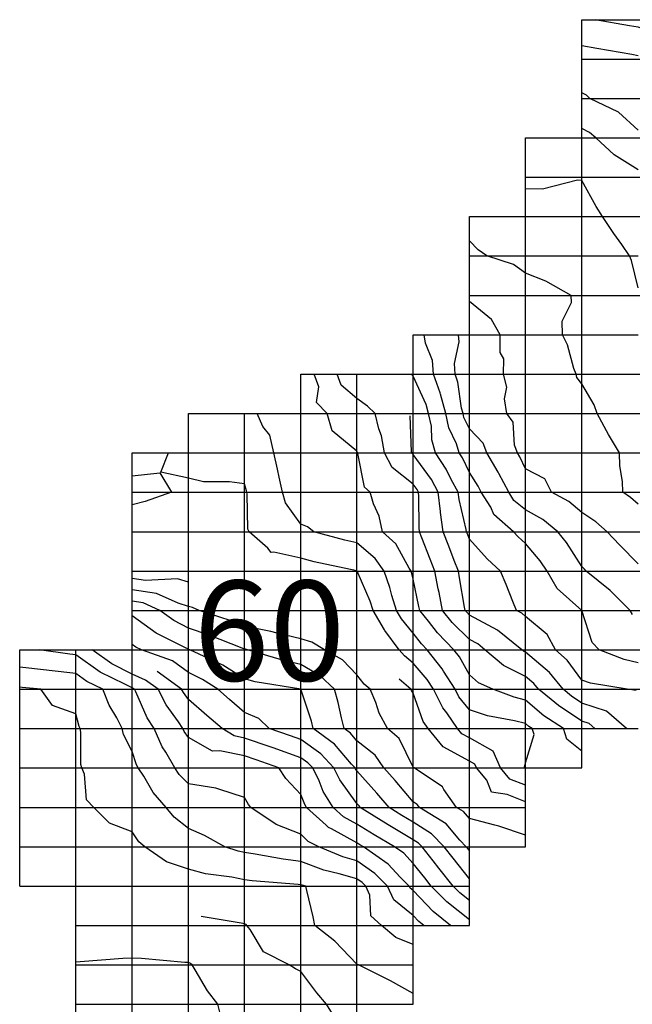
# Model space of a CAD drawing. Extents: x 147.8031 to 147.8199, y -37.7054 to -37.6965.
# Drawn here: x 147.8031 to 147.8042, y -37.703 to -37.7012 of the extents above; entities that cross this region are included whole.
import ezdxf

# ---------------------------------------------------------------- set-up
doc = ezdxf.new("R2010")
doc.units = 0
doc.header["$MEASUREMENT"] = 0
for name, color, linetype in [('CONTOUR49', 7, 'Continuous'), ('CONTOUR50', 7, 'Continuous'), ('CONTOUR51', 7, 'Continuous'), ('CONTOUR52', 7, 'Continuous'), ('CONTOUR53', 7, 'Continuous'), ('CONTOUR54', 7, 'Continuous'), ('CONTOUR55', 7, 'Continuous'), ('CONTOUR56', 7, 'Continuous'), ('CONTOUR57', 7, 'Continuous'), ('CONTOUR58', 7, 'Continuous'), ('CONTOUR59', 7, 'Continuous'), ('CONTOUR60', 7, 'Continuous'), ('CONTOUR61', 7, 'Continuous'), ('CONTOUR62', 7, 'Continuous'), ('CONTOUR63', 7, 'Continuous'), ('CONTOUR64', 7, 'Continuous'), ('CONTOUR65', 7, 'Continuous'), ('CONTOUR66', 7, 'Continuous'), ('CONTOUR67', 7, 'Continuous'), ('CONTOUR68', 7, 'Continuous'), ('CONTOUR69', 7, 'Continuous'), ('CONTOUR70', 7, 'Continuous'), ('CONTOUR71', 7, 'Continuous'), ('CONTOUR72', 7, 'Continuous'), ('CONTOUR73', 7, 'Continuous'), ('CONTOUR74', 7, 'Continuous'), ('CONTOUR75', 7, 'Continuous'), ('GRID', 7, 'Continuous')]:
    doc.layers.add(name, color=color, linetype=linetype)

msp = doc.modelspace()

# ---------------------------------------------------------------- linework, layer by layer
at = {"layer": 'CONTOUR49'}
msp.add_polyline3d([(147.8035963, -37.7031358, 49), (147.8035773, -37.7031343, 49), (147.8035359, -37.703121, 49), (147.8035173, -37.7031063, 49), (147.8034963, -37.7030785, 49), (147.8034859, -37.7030583, 49), (147.8034791, -37.703051, 49), (147.803472, -37.703034, 49), (147.803456, -37.7030092, 49), (147.8034486, -37.702981, 49), (147.8034306, -37.702957, 49), (147.8034086, -37.7029196, 49), (147.803403, -37.702911, 49), (147.8034002, -37.7029083, 49), (147.8033963, -37.7029067, 49), (147.8033898, -37.7029065, 49), (147.8033128, -37.7028994, 49), (147.8032963, -37.7028989, 49), (147.8032796, -37.7028993, 49), (147.8032039, -37.7029057, 49), (147.8031963, -37.7029059, 49)], dxfattribs=at)
at = {"layer": 'CONTOUR50'}
msp.add_polyline3d([(147.8036963, -37.7030359, 50), (147.8036584, -37.7030075, 50), (147.803642, -37.702981, 50), (147.8036249, -37.7029609, 50), (147.8035963, -37.7029226, 50), (147.8035867, -37.7029177, 50), (147.8035755, -37.702911, 50), (147.8035298, -37.7028875, 50), (147.8035065, -37.7028482, 50), (147.8035006, -37.702841, 50), (147.8034991, -37.702839, 50), (147.8034963, -37.7028378, 50), (147.8034901, -37.7028367, 50), (147.803419, -37.7028251, 50)], dxfattribs=at)
at = {"layer": 'CONTOUR51'}
msp.add_polyline3d([(147.8037963, -37.7029617, 51), (147.8037559, -37.7029393, 51), (147.8036991, -37.702911, 51), (147.8036971, -37.7029104, 51), (147.8036963, -37.7029097, 51), (147.8036568, -37.7028687, 51), (147.8036212, -37.702841, 51), (147.8036185, -37.7028254, 51), (147.803607, -37.7027785, 51), (147.8036056, -37.702771, 51), (147.8035986, -37.7027694, 51), (147.8035963, -37.7027685, 51), (147.8035919, -37.7027679, 51), (147.8035098, -37.7027615, 51), (147.8034963, -37.7027596, 51), (147.8034735, -37.7027551, 51), (147.8034271, -37.7027494, 51), (147.8033963, -37.7027409, 51), (147.8033576, -37.702728, 51), (147.8033187, -37.702701, 51), (147.8033084, -37.7026925, 51), (147.8032963, -37.7026746, 51), (147.8032558, -37.7026593, 51), (147.8032282, -37.702631, 51), (147.8032152, -37.7026177, 51), (147.8032118, -37.7025719, 51), (147.803207, -37.702561, 51), (147.8032051, -37.7025548, 51), (147.8032051, -37.7024972, 51), (147.8032038, -37.702491, 51), (147.8032018, -37.7024871, 51), (147.8031963, -37.7024645, 51), (147.8031548, -37.70245, 51), (147.8031341, -37.702421, 51), (147.8031006, -37.702418, 51), (147.8030963, -37.7024174, 51)], dxfattribs=at)
at = {"layer": 'CONTOUR52'}
msp.add_polyline3d([(147.8037963, -37.7028747, 52), (147.8037657, -37.7028624, 52), (147.8037397, -37.702841, 52), (147.8037208, -37.7028238, 52), (147.8037192, -37.7027871, 52), (147.8037119, -37.702771, 52), (147.8037055, -37.7027646, 52), (147.8036963, -37.7027581, 52), (147.8036647, -37.7027489, 52), (147.8036371, -37.7027424, 52), (147.8035963, -37.702727, 52), (147.8035647, -37.7027231, 52), (147.8035149, -37.702714, 52), (147.8034963, -37.7027114, 52), (147.8034847, -37.7027091, 52), (147.8034611, -37.702701, 52), (147.803425, -37.7026809, 52), (147.8033963, -37.7026686, 52), (147.8033711, -37.7026486, 52), (147.803357, -37.702631, 52), (147.8033338, -37.7026047, 52), (147.803317, -37.7025755, 52), (147.8033072, -37.702561, 52), (147.8033041, -37.7025555, 52), (147.8032963, -37.7025319, 52), (147.8032809, -37.7025017, 52), (147.8032786, -37.702491, 52), (147.8032692, -37.7024721, 52), (147.8032554, -37.7024496, 52), (147.8032444, -37.702421, 52), (147.803216, -37.7024072, 52), (147.8031963, -37.702393, 52), (147.8031489, -37.7023878, 52), (147.8031442, -37.7023874, 52), (147.8030963, -37.7023818, 52)], dxfattribs=at)
at = {"layer": 'CONTOUR53'}
msp.add_polyline3d([(147.8038153, -37.702841, 53), (147.8038065, -37.7028338, 53), (147.8037963, -37.7028232, 53), (147.8037616, -37.7027952, 53), (147.8037507, -37.702771, 53), (147.8037283, -37.7027486, 53), (147.8036963, -37.7027262, 53), (147.8036709, -37.7027188, 53), (147.8036285, -37.702701, 53), (147.8036097, -37.7026916, 53), (147.8035963, -37.7026784, 53), (147.8035528, -37.7026614, 53), (147.8035077, -37.702631, 53), (147.8035034, -37.702626, 53), (147.8034963, -37.7026137, 53), (147.8034504, -37.7025989, 53), (147.8034454, -37.7025966, 53), (147.8033963, -37.7025894, 53), (147.80338, -37.7025724, 53), (147.8033723, -37.702561, 53), (147.8033565, -37.7025331, 53), (147.8033499, -37.7025234, 53), (147.8033354, -37.702491, 53), (147.8033233, -37.7024721, 53), (147.8033029, -37.7024257, 53), (147.8033005, -37.702421, 53), (147.8032984, -37.7024195, 53), (147.8032963, -37.7024186, 53), (147.8032832, -37.7024118, 53), (147.8032396, -37.7023907, 53), (147.8031963, -37.7023596, 53), (147.8031857, -37.7023584, 53), (147.8031308, -37.702351, 53)], dxfattribs=at)
at = {"layer": 'CONTOUR54'}
msp.add_polyline3d([(147.8038626, -37.702841, 54), (147.8038321, -37.7028159, 54), (147.8037963, -37.7027788, 54), (147.8037911, -37.7027746, 54), (147.8037894, -37.702771, 54), (147.8037734, -37.702755, 54), (147.803752, -37.702732, 54), (147.8037079, -37.702701, 54), (147.8037016, -37.7026973, 54), (147.8036963, -37.7026939, 54), (147.8036509, -37.7026692, 54), (147.8036455, -37.7026665, 54), (147.8036417, -37.7026628, 54), (147.8036064, -37.702631, 54), (147.8036033, -37.7026261, 54), (147.8035963, -37.7026081, 54), (147.8035699, -37.7025795, 54), (147.8035575, -37.702561, 54), (147.8035171, -37.7025464, 54), (147.8034963, -37.7025393, 54), (147.8034526, -37.7025304, 54), (147.8034394, -37.7025308, 54), (147.8033963, -37.702507, 54), (147.803389, -37.7024961, 54), (147.8033867, -37.702491, 54), (147.8033788, -37.7024788, 54), (147.803357, -37.7024485, 54), (147.8033425, -37.702421, 54), (147.8033198, -37.7024046, 54), (147.8032963, -37.7023945, 54), (147.8032605, -37.7023761, 54), (147.8032254, -37.702351, 54)], dxfattribs=at)
at = {"layer": 'CONTOUR55'}
for points in [[(147.8038963, -37.702831, 55), (147.8038564, -37.7027989, 55), (147.8038284, -37.702771, 55), (147.803817, -37.7027565, 55), (147.8037963, -37.7027306, 55), (147.8037797, -37.7027126, 55), (147.8037631, -37.702701, 55), (147.8037267, -37.7026797, 55), (147.8036963, -37.7026606, 55), (147.8036725, -37.7026476, 55), (147.8036541, -37.702631, 55), (147.8036364, -37.7026029, 55), (147.8036289, -37.7025839, 55), (147.8036175, -37.702561, 55), (147.8036091, -37.702552, 55), (147.8035963, -37.7025428, 55), (147.8035472, -37.7025254, 55), (147.8035436, -37.7025241, 55), (147.8034963, -37.7025079, 55), (147.8034776, -37.7025041, 55), (147.8034564, -37.702491, 55), (147.8034293, -37.7024679, 55), (147.8033963, -37.702439, 55), (147.8033876, -37.702427, 55), (147.8033844, -37.702421, 55), (147.8033411, -37.7023896, 55)], [(147.8038963, -37.702831, 55), (147.8038963, -37.702831, 55)]]:
    msp.add_polyline3d(points, dxfattribs=at)
at = {"layer": 'CONTOUR56'}
msp.add_polyline3d([(147.8038963, -37.7027965, 56), (147.8038794, -37.7027828, 56), (147.8038675, -37.702771, 56), (147.8038422, -37.7027389, 56), (147.8038317, -37.7027258, 56), (147.803812, -37.702701, 56), (147.8038056, -37.7026945, 56), (147.8037963, -37.7026885, 56), (147.8037517, -37.7026622, 56), (147.8037022, -37.702631, 56), (147.8036999, -37.7026284, 56), (147.8036963, -37.7026243, 56), (147.8036659, -37.7025823, 56), (147.8036553, -37.702561, 56), (147.8036319, -37.7025361, 56), (147.8035963, -37.7025103, 56), (147.803578, -37.7025038, 56), (147.80354, -37.702491, 56), (147.8035217, -37.7024732, 56), (147.8034963, -37.7024621, 56), (147.8034698, -37.7024395, 56), (147.8034485, -37.702421, 56), (147.8034212, -37.7024035, 56), (147.8033963, -37.7023912, 56), (147.8033682, -37.7023706, 56), (147.8033127, -37.702351, 56), (147.8033031, -37.7023462, 56), (147.8032963, -37.7023413, 56)], dxfattribs=at)
at = {"layer": 'CONTOUR57'}
msp.add_polyline3d([(147.8038963, -37.7027579, 57), (147.8038675, -37.7027212, 57), (147.8038514, -37.702701, 57), (147.8038291, -37.702678, 57), (147.8037963, -37.7026571, 57), (147.803776, -37.7026452, 57), (147.8037535, -37.702631, 57), (147.8037319, -37.702606, 57), (147.8036963, -37.702566, 57), (147.8036939, -37.7025627, 57), (147.803693, -37.702561, 57), (147.8036868, -37.7025544, 57), (147.8036566, -37.7025188, 57), (147.8036185, -37.702491, 57), (147.8036151, -37.7024778, 57), (147.8035963, -37.702421, 57), (147.8035963, -37.702421, 57), (147.8035963, -37.702421, 57), (147.8035963, -37.702421, 57), (147.8035963, -37.702421, 57), (147.8035154, -37.7024076, 57), (147.8034963, -37.7024027, 57), (147.8034575, -37.7023781, 57), (147.8033991, -37.702351, 57), (147.8033973, -37.7023503, 57), (147.8033963, -37.7023499, 57), (147.8033901, -37.7023467, 57), (147.803339, -37.7023211, 57), (147.8032963, -37.7022905, 57)], dxfattribs=at)
at = {"layer": 'CONTOUR58'}
msp.add_polyline3d([(147.8038963, -37.7027079, 58), (147.8038928, -37.7027034, 58), (147.8038908, -37.702701, 58), (147.8038794, -37.7026892, 58), (147.8038547, -37.7026601, 58), (147.8038073, -37.702631, 58), (147.8038036, -37.7026259, 58), (147.8037963, -37.7026209, 58), (147.8037642, -37.7025835, 58), (147.8037443, -37.702561, 58), (147.8037287, -37.7025383, 58), (147.8036963, -37.7025127, 58), (147.8036847, -37.7024991, 58), (147.8036736, -37.702491, 58), (147.8036685, -37.7024716, 58), (147.8036628, -37.7024444, 58), (147.8036561, -37.702421, 58), (147.8036306, -37.702397, 58), (147.8035963, -37.7023769, 58), (147.8035679, -37.7023708, 58), (147.8035014, -37.702351, 58), (147.8034977, -37.70235, 58), (147.8034963, -37.7023497, 58), (147.8034923, -37.7023482, 58), (147.8034332, -37.7023252, 58), (147.8033963, -37.7023124, 58), (147.8033707, -37.7022989, 58), (147.8033455, -37.702281, 58), (147.8033157, -37.7022674, 58), (147.8032963, -37.7022646, 58)], dxfattribs=at)
at = {"layer": 'CONTOUR59'}
msp.add_polyline3d([(147.8039963, -37.7026804, 59), (147.8039487, -37.7026643, 59), (147.8039417, -37.7026628, 59), (147.8038963, -37.702651, 59), (147.8038856, -37.7026385, 59), (147.8038735, -37.702631, 59), (147.8038506, -37.702599, 59), (147.8038485, -37.7025944, 59), (147.8037979, -37.702561, 59), (147.8037969, -37.7025605, 59), (147.8037963, -37.7025593, 59), (147.8037716, -37.7025083, 59), (147.8037507, -37.702491, 59), (147.8037357, -37.7024634, 59), (147.8037301, -37.7024447, 59), (147.80372, -37.702421, 59), (147.8037092, -37.702412, 59), (147.8036963, -37.7023954, 59), (147.8036706, -37.702369, 59), (147.8036383, -37.702351, 59), (147.803616, -37.7023372, 59), (147.8035963, -37.7023315, 59), (147.8035541, -37.7023215, 59), (147.8035428, -37.7023184, 59), (147.8034963, -37.7023088, 59), (147.8034705, -37.7022991, 59), (147.8034155, -37.702281, 59), (147.8034038, -37.7022757, 59), (147.8033963, -37.702274, 59), (147.8033781, -37.7022683, 59), (147.8033395, -37.7022507, 59), (147.8032963, -37.7022444, 59)], dxfattribs=at)
at = {"layer": 'CONTOUR60'}
for points in [[(147.8033963, -37.7022305, 60), (147.8033963, -37.7022305, 60), (147.803377, -37.7022245, 60), (147.8033201, -37.7022277, 60), (147.8032963, -37.7022242, 60)], [(147.8039963, -37.7026209, 60), (147.8039637, -37.7026082, 60), (147.8039353, -37.7026037, 60), (147.8039271, -37.7025826, 60), (147.803909, -37.702561, 60), (147.803906, -37.7025542, 60), (147.8038963, -37.7025488, 60), (147.8038497, -37.7025236, 60), (147.8038229, -37.702491, 60), (147.8038142, -37.7024784, 60), (147.8037963, -37.702428, 60), (147.8037931, -37.7024232, 60), (147.8037922, -37.702421, 60), (147.8037711, -37.7024034, 60)]]:
    msp.add_polyline3d(points, dxfattribs=at)
at = {"layer": 'CONTOUR61'}
for points in [[(147.8039963, -37.7025914, 61), (147.8039683, -37.7025806, 61), (147.8039519, -37.702561, 61), (147.8039387, -37.7025313, 61), (147.8038963, -37.7025075, 61), (147.803883, -37.7025003, 61), (147.8038753, -37.702491, 61), (147.8038559, -37.7024628, 61), (147.803849, -37.7024541, 61), (147.8038324, -37.702421, 61), (147.8038212, -37.7024035, 61), (147.8037963, -37.7023745, 61), (147.8037807, -37.7023619, 61), (147.8037712, -37.702351, 61), (147.8037457, -37.7023164, 61), (147.8037451, -37.7023152, 61), (147.8037251, -37.702281, 61), (147.8037199, -37.7022644, 61), (147.8036964, -37.7022111, 61), (147.8036964, -37.702211, 61), (147.8036963, -37.702211, 61), (147.8036963, -37.7022109, 61), (147.803696, -37.7022108, 61), (147.8036202, -37.7021943, 61), (147.8035963, -37.7021881, 61), (147.8035481, -37.7021773, 61), (147.8035438, -37.7021777, 61), (147.8035379, -37.7021701, 61), (147.8035045, -37.702141, 61), (147.8035024, -37.7021367, 61), (147.8035012, -37.7020745, 61), (147.8035002, -37.702071, 61), (147.8034997, -37.7020686, 61), (147.8034963, -37.702056, 61), (147.8034693, -37.7020521, 61), (147.8034232, -37.7020521, 61), (147.8033963, -37.7020456, 61), (147.8033472, -37.7020353, 61), (147.8033609, -37.702001, 61)], [(147.8032963, -37.7020417, 61), (147.8033455, -37.7020365, 61), (147.8033662, -37.702071, 61), (147.8033197, -37.7020874, 61), (147.8032963, -37.7020934, 61)]]:
    msp.add_polyline3d(points, dxfattribs=at)
at = {"layer": 'CONTOUR62'}
msp.add_polyline3d([(147.8039963, -37.702562, 62), (147.8039954, -37.7025616, 62), (147.8039948, -37.702561, 62), (147.8039942, -37.7025596, 62), (147.8039963, -37.7025517, 62), (147.8040115, -37.7025017, 62), (147.8040082, -37.702491, 62), (147.804002, -37.702487, 62), (147.8039963, -37.7024821, 62), (147.8039766, -37.7024772, 62), (147.8039285, -37.7024684, 62), (147.8038963, -37.7024579, 62), (147.8038773, -37.7024343, 62), (147.8038707, -37.702421, 62), (147.8038501, -37.7023887, 62), (147.803848, -37.7023848, 62), (147.8038211, -37.702351, 62), (147.8038111, -37.7023406, 62), (147.8037963, -37.7023213, 62), (147.8037753, -37.7022957, 62), (147.8037667, -37.702281, 62), (147.8037584, -37.7022545, 62), (147.803755, -37.7022399, 62), (147.8037445, -37.702211, 62), (147.8037285, -37.7021884, 62), (147.8036963, -37.7021611, 62), (147.8036748, -37.702156, 62), (147.8036197, -37.702141, 62), (147.8036083, -37.7021326, 62), (147.8035963, -37.7021275, 62), (147.8035692, -37.70209, 62), (147.8035636, -37.702071, 62), (147.8035576, -37.7020439, 62), (147.803555, -37.7020299, 62), (147.8035483, -37.702001, 62), (147.8035411, -37.7019696, 62), (147.8035291, -37.701954, 62), (147.8035188, -37.701931, 62)], dxfattribs=at)
at = {"layer": 'CONTOUR63'}
msp.add_polyline3d([(147.8040963, -37.7025308, 63), (147.8040695, -37.7025098, 63), (147.8040636, -37.702491, 63), (147.8040288, -37.7024682, 63), (147.8039963, -37.7024405, 63), (147.8039757, -37.7024354, 63), (147.8039377, -37.702421, 63), (147.8039123, -37.7024098, 63), (147.8038963, -37.7023954, 63), (147.8038786, -37.7023634, 63), (147.8038688, -37.702351, 63), (147.8038395, -37.7023207, 63), (147.8038237, -37.7023002, 63), (147.803808, -37.702281, 63), (147.8038066, -37.7022738, 63), (147.8037963, -37.7022252, 63), (147.8037934, -37.702213, 63), (147.8037927, -37.702211, 63), (147.8037892, -37.7022061, 63), (147.8037654, -37.7021626, 63), (147.8037414, -37.702141, 63), (147.8037358, -37.7021134, 63), (147.8037257, -37.7020916, 63), (147.80372, -37.702071, 63), (147.8037094, -37.7020618, 63), (147.8036978, -37.7020021, 63), (147.8036972, -37.702001, 63), (147.8036971, -37.7020004, 63), (147.8036963, -37.7019981, 63), (147.8036523, -37.7019618, 63), (147.8036432, -37.701931, 63), (147.803624, -37.7019116, 63), (147.8036283, -37.7018834, 63), (147.8036203, -37.701861, 63)], dxfattribs=at)
at = {"layer": 'CONTOUR64'}
msp.add_polyline3d([(147.8041195, -37.702491, 64), (147.8041091, -37.702482, 64), (147.8040963, -37.7024778, 64), (147.8040545, -37.7024502, 64), (147.8040194, -37.702421, 64), (147.8040109, -37.7024108, 64), (147.8039963, -37.7023982, 64), (147.8039569, -37.7023786, 64), (147.803924, -37.702351, 64), (147.8039111, -37.7023406, 64), (147.8038963, -37.7023326, 64), (147.8038658, -37.7023023, 64), (147.8038484, -37.702281, 64), (147.8038423, -37.7022488, 64), (147.8038409, -37.7022423, 64), (147.8038349, -37.702211, 64), (147.8038266, -37.7021897, 64), (147.8038119, -37.702152, 64), (147.8038077, -37.702141, 64), (147.8038067, -37.7021337, 64), (147.8038065, -37.7020782, 64), (147.8038057, -37.702071, 64), (147.8038031, -37.7020662, 64), (147.8037963, -37.7020568, 64), (147.8037591, -37.702027, 64), (147.8037454, -37.702001, 64), (147.8037398, -37.7019705, 64), (147.8037353, -37.7019583, 64), (147.8037289, -37.701931, 64), (147.8037153, -37.7019177, 64), (147.8036963, -37.7019043, 64), (147.8036681, -37.7018807, 64), (147.8036611, -37.701861, 64)], dxfattribs=at)
at = {"layer": 'CONTOUR65'}
msp.add_polyline3d([(147.804176, -37.702491, 65), (147.8041403, -37.7024602, 65), (147.8040963, -37.7024455, 65), (147.8040782, -37.7024336, 65), (147.804063, -37.702421, 65), (147.8040385, -37.7023915, 65), (147.8039963, -37.7023554, 65), (147.8039926, -37.7023535, 65), (147.8039896, -37.702351, 65), (147.8039461, -37.7023162, 65), (147.8038963, -37.7022891, 65), (147.8038915, -37.7022843, 65), (147.8038888, -37.702281, 65), (147.8038876, -37.702275, 65), (147.8038789, -37.7022232, 65), (147.8038766, -37.702211, 65), (147.8038692, -37.7021921, 65), (147.8038594, -37.7021668, 65), (147.8038494, -37.702141, 65), (147.8038449, -37.702107, 65), (147.8038449, -37.702105, 65), (147.803841, -37.702071, 65), (147.8038286, -37.7020484, 65), (147.8037963, -37.7020039, 65), (147.8037944, -37.7020023, 65), (147.8037937, -37.702001, 65), (147.8037933, -37.7019989, 65), (147.8037909, -37.7019348, 65)], dxfattribs=at)
at = {"layer": 'CONTOUR66'}
msp.add_polyline3d([(147.804193, -37.7024233, 66), (147.8041769, -37.702421, 66), (147.804112, -37.70241, 66), (147.8040963, -37.7024049, 66), (147.80407, -37.7023694, 66), (147.8040493, -37.702351, 66), (147.8040349, -37.702324, 66), (147.8039963, -37.7022916, 66), (147.8039893, -37.7022859, 66), (147.8039799, -37.702281, 66), (147.8039734, -37.702265, 66), (147.8039618, -37.7022351, 66), (147.8039518, -37.702211, 66), (147.8039276, -37.7021891, 66), (147.8038963, -37.7021542, 66), (147.8038922, -37.7021438, 66), (147.8038911, -37.702141, 66), (147.8038906, -37.702137, 66), (147.8038778, -37.7020839, 66), (147.8038763, -37.702071, 66), (147.8038638, -37.7020483, 66), (147.8038551, -37.7020299, 66), (147.8038361, -37.702001, 66), (147.8038293, -37.7019779, 66), (147.8038287, -37.7019537, 66), (147.8038238, -37.701931, 66), (147.8038194, -37.7019148, 66), (147.8037963, -37.7018647, 66), (147.8037941, -37.7018625, 66), (147.803792, -37.701861, 66)], dxfattribs=at)
at = {"layer": 'CONTOUR67'}
msp.add_polyline3d([(147.8041963, -37.7023739, 67), (147.8041718, -37.7023681, 67), (147.804127, -37.702351, 67), (147.8041145, -37.7023382, 67), (147.8040963, -37.702281, 67), (147.8040963, -37.702281, 67), (147.8040963, -37.702281, 67), (147.8040963, -37.702281, 67), (147.8040522, -37.7022419, 67), (147.8040348, -37.702211, 67), (147.8040222, -37.7021929, 67), (147.8039963, -37.7021617, 67), (147.8039832, -37.7021502, 67), (147.8039746, -37.702141, 67), (147.8039396, -37.7021107, 67), (147.8039344, -37.7020977, 67), (147.8039175, -37.702071, 67), (147.8039118, -37.7020601, 67), (147.8038963, -37.7020358, 67), (147.8038839, -37.7020097, 67), (147.8038782, -37.702001, 67), (147.8038735, -37.701985, 67), (147.8038599, -37.7019564, 67), (147.8038545, -37.701931, 67), (147.8038451, -37.7018968, 67), (147.8038441, -37.7018945, 67), (147.8038326, -37.701861, 67), (147.8038308, -37.7018369, 67), (147.803818, -37.7018062, 67), (147.8038161, -37.701791, 67)], dxfattribs=at)
at = {"layer": 'CONTOUR68'}
msp.add_polyline3d([(147.8041862, -37.7022881, 68), (147.8041822, -37.702281, 68), (147.8041489, -37.7022479, 68), (147.8041468, -37.7022456, 68), (147.8041042, -37.702211, 68), (147.804101, -37.7022077, 68), (147.8040963, -37.7022027, 68), (147.8040688, -37.7021602, 68), (147.8040536, -37.702141, 68), (147.8040271, -37.7021194, 68), (147.8039963, -37.7021023, 68), (147.8039756, -37.7020855, 68), (147.8039664, -37.702071, 68), (147.8039489, -37.7020378, 68), (147.8039476, -37.7020351, 68), (147.8039274, -37.702001, 68), (147.8039208, -37.7019839, 68), (147.8038963, -37.7019582, 68), (147.8038866, -37.7019378, 68), (147.8038852, -37.701931, 68), (147.8038825, -37.7019214, 68), (147.8038758, -37.7018753, 68), (147.8038709, -37.701861, 68), (147.8038695, -37.7018423, 68), (147.8038783, -37.7018035, 68), (147.8038768, -37.701791, 68)], dxfattribs=at)
at = {"layer": 'CONTOUR69'}
msp.add_polyline3d([(147.8041963, -37.7021979, 69), (147.8041632, -37.7021642, 69), (147.8041411, -37.702141, 69), (147.8041212, -37.7021236, 69), (147.8040963, -37.7021069, 69), (147.8040731, -37.7020872, 69), (147.8040422, -37.702071, 69), (147.8040305, -37.7020471, 69), (147.8039963, -37.702029, 69), (147.8039862, -37.702008, 69), (147.8039821, -37.702001, 69), (147.8039768, -37.7019873, 69), (147.8039741, -37.7019465, 69), (147.8039627, -37.701931, 69), (147.8039589, -37.7019049, 69), (147.803963, -37.7018843, 69), (147.8039572, -37.701861, 69), (147.8039573, -37.7018337, 69), (147.8039512, -37.7018225, 69), (147.8039513, -37.701791, 69), (147.8039355, -37.7017636, 69), (147.8038963, -37.7017319, 69)], dxfattribs=at)
at = {"layer": 'CONTOUR70'}
msp.add_polyline3d([(147.8041963, -37.7020921, 70), (147.8041831, -37.7020802, 70), (147.8041693, -37.702071, 70), (147.8041687, -37.7020517, 70), (147.8041639, -37.7020237, 70), (147.8041634, -37.702001, 70), (147.8041435, -37.701968, 70), (147.8041404, -37.7019619, 70), (147.8041235, -37.701931, 70), (147.8041181, -37.7019157, 70), (147.8040963, -37.7018781, 70), (147.8040874, -37.7018672, 70), (147.8040862, -37.701861, 70), (147.8040823, -37.7018512, 70), (147.8040709, -37.7018087, 70), (147.8040619, -37.701791, 70), (147.8040614, -37.7017666, 70), (147.804078, -37.7017338, 70), (147.8040775, -37.701721, 70), (147.8040323, -37.7016957, 70), (147.8039963, -37.7016814, 70), (147.8039747, -37.7016661, 70), (147.8039274, -37.701651, 70), (147.8039116, -37.7016403, 70), (147.8038963, -37.7016242, 70)], dxfattribs=at)
at = {"layer": 'CONTOUR71'}
msp.add_polyline3d([(147.8041963, -37.7017074, 71), (147.8041849, -37.701659, 71), (147.8041812, -37.701651, 71), (147.8041672, -37.7016306, 71), (147.8041535, -37.7016109, 71), (147.8041332, -37.701581, 71), (147.804122, -37.701563, 71), (147.8040963, -37.7015166, 71), (147.8040885, -37.7015164, 71), (147.8040262, -37.701532, 71), (147.8039963, -37.7015317, 71)], dxfattribs=at)
at = {"layer": 'CONTOUR72'}
msp.add_polyline3d([(147.8041963, -37.7014981, 72), (147.8041536, -37.7014709, 72), (147.8041213, -37.701441, 72), (147.80411, -37.7014314, 72), (147.8040963, -37.7014241, 72)], dxfattribs=at)
at = {"layer": 'CONTOUR73'}
msp.add_polyline3d([(147.8041963, -37.7014273, 73), (147.8041614, -37.7013954, 73), (147.8041104, -37.701371, 73), (147.8041044, -37.7013653, 73), (147.8040963, -37.7013608, 73)], dxfattribs=at)
at = {"layer": 'CONTOUR74'}
msp.add_polyline3d([(147.8041963, -37.7012951, 74), (147.804185, -37.7012931, 74), (147.8041231, -37.7012822, 74), (147.8040963, -37.7012775, 74)], dxfattribs=at)
at = {"layer": 'CONTOUR75'}
msp.add_polyline3d([(147.8044969, -37.7015115, 75), (147.8044969, -37.7015115, 75), (147.8044963, -37.7015111, 75), (147.8044962, -37.701511, 75), (147.8044962, -37.701511, 75), (147.8044961, -37.7015109, 75), (147.8044592, -37.7014669, 75), (147.8044372, -37.701441, 75), (147.8044196, -37.7014247, 75), (147.8043963, -37.7013985, 75), (147.8043813, -37.7013815, 75), (147.8043779, -37.701371, 75), (147.8043466, -37.7013363, 75), (147.8043463, -37.701336, 75), (147.8043198, -37.701301, 75), (147.8043115, -37.7012903, 75), (147.8042963, -37.7012796, 75), (147.8042507, -37.7012629, 75), (147.8042338, -37.7012573, 75), (147.8041963, -37.7012444, 75), (147.804181, -37.7012417, 75), (147.8041199, -37.701231, 75)], dxfattribs=at)
at = {"layer": 'GRID'}
for points in [[(147.8040963, -37.702561, 62.55196), (147.8040963, -37.702491, 63.588707), (147.8040963, -37.702421, 65.7615509), (147.8040963, -37.702351, 66.7960587), (147.8040963, -37.702281, 67), (147.8040963, -37.702211, 67.9240112), (147.8040963, -37.702141, 68.5641022), (147.8040963, -37.702071, 69.4576111), (147.8040963, -37.702001, 69.3894653), (147.8040963, -37.701931, 69.7272034), (147.8040963, -37.701861, 70.088028), (147.8040963, -37.701791, 70.2326431), (147.8040963, -37.701721, 70.0584106), (147.8040963, -37.701651, 70.3889465), (147.8040963, -37.701581, 70.7308502), (147.8040963, -37.701511, 71.0232086), (147.8040963, -37.701441, 71.7110291), (147.8040963, -37.701371, 72.9085388), (147.8040963, -37.701301, 73.53685), (147.8040963, -37.701231, 74.9184418)], [(147.8040963, -37.701231, 74.9184418), (147.8041963, -37.701231, 75.2635498), (147.8042963, -37.701231, 75.8939438), (147.8043963, -37.701231, 76.7965698), (147.8044963, -37.701231, 77.3000031), (147.8045963, -37.701231, 77.4330673), (147.8046963, -37.701231, 77.9348602), (147.8047963, -37.701231, 79.0629883), (147.8048963, -37.701231, 80.017128), (147.8049963, -37.701231, 80.7879639), (147.8050963, -37.701231, 81.7672348), (147.8051963, -37.701231, 82.5), (147.8052963, -37.701231, 83.6430206), (147.8053963, -37.701231, 84.3466187), (147.8054963, -37.701231, 85.2820663), (147.8055963, -37.701231, 86.2524414), (147.8056963, -37.701231, 86.332489), (147.8057963, -37.701231, 86.470787), (147.8058963, -37.701231, 86.9000015), (147.8059963, -37.701231, 86.9000015), (147.8060963, -37.701231, 86.9000015)], [(147.8040963, -37.701301, 73.53685), (147.8041963, -37.701301, 73.8837891), (147.8042963, -37.701301, 74.6072083), (147.8043963, -37.701301, 76.2755661), (147.8044963, -37.701301, 76.8176117), (147.8045963, -37.701301, 77.043396), (147.8046963, -37.701301, 77.3845367), (147.8047963, -37.701301, 78.0057449), (147.8048963, -37.701301, 78.7729492), (147.8049963, -37.701301, 79.8110199), (147.8050963, -37.701301, 80.5606689), (147.8051963, -37.701301, 82.0817795), (147.8052963, -37.701301, 82.7815094), (147.8053963, -37.701301, 83.3961639), (147.8054963, -37.701301, 84.232666), (147.8055963, -37.701301, 85.4781189), (147.8056963, -37.701301, 85.328186), (147.8057963, -37.701301, 85.759903), (147.8058963, -37.701301, 86.9000015), (147.8059963, -37.701301, 86.3823547), (147.8060963, -37.701301, 86.2507172)], [(147.8040963, -37.701371, 72.9085388), (147.8041963, -37.701371, 73.5544891), (147.8042963, -37.701371, 73.8509445), (147.8043963, -37.701371, 75.2587738), (147.8044963, -37.701371, 76.3971634), (147.8045963, -37.701371, 76.6477051), (147.8046963, -37.701371, 77.0036469), (147.8047963, -37.701371, 77.5999985), (147.8048963, -37.701371, 78.5334167), (147.8049963, -37.701371, 79.5381241), (147.8050963, -37.701371, 80.2798615), (147.8051963, -37.701371, 80.4802246), (147.8052963, -37.701371, 81.5732803), (147.8053963, -37.701371, 82.7623596), (147.8054963, -37.701371, 83.1568146), (147.8055963, -37.701371, 84.3154297), (147.8056963, -37.701371, 84.2619019), (147.8057963, -37.701371, 84.4981995), (147.8058963, -37.701371, 85.8488541), (147.8059963, -37.701371, 85.9125366), (147.8060963, -37.701371, 86.0964355)], [(147.8039963, -37.702701, 58.7262802), (147.8039963, -37.702631, 59.655529), (147.8039963, -37.702561, 62.0330849), (147.8039963, -37.702491, 61.7850685), (147.8039963, -37.702421, 63.4692993), (147.8039963, -37.702351, 65.1015778), (147.8039963, -37.702281, 66.1597595), (147.8039963, -37.702211, 66.4217987), (147.8039963, -37.702141, 67.242897), (147.8039963, -37.702071, 68.6108704), (147.8039963, -37.702001, 69.2600861), (147.8039963, -37.701931, 69.3228836), (147.8039963, -37.701861, 69.2170258), (147.8039963, -37.701791, 69.5558472), (147.8039963, -37.701721, 69.7477417), (147.8039963, -37.701651, 70.1940002), (147.8039963, -37.701581, 70.5494385), (147.8039963, -37.701511, 71.189415), (147.8039963, -37.701441, 71.4873962)], [(147.8039963, -37.701441, 71.4873962), (147.8040963, -37.701441, 71.7110291), (147.8041963, -37.701441, 72.8654633), (147.8042963, -37.701441, 73.8725891), (147.8043963, -37.701441, 74.5999908), (147.8044963, -37.701441, 75.5765839), (147.8045963, -37.701441, 76.1650238), (147.8046963, -37.701441, 76.4724274), (147.8047963, -37.701441, 77.0739288), (147.8048963, -37.701441, 77.7369995), (147.8049963, -37.701441, 79.00914), (147.8050963, -37.701441, 79.5110016), (147.8051963, -37.701441, 79.7636261), (147.8052963, -37.701441, 80.620697), (147.8053963, -37.701441, 81.1223297), (147.8054963, -37.701441, 82.2722015), (147.8055963, -37.701441, 83.4181519), (147.8056963, -37.701441, 83.8911514), (147.8057963, -37.701441, 84.2069626), (147.8058963, -37.701441, 84.6846008), (147.8059963, -37.701441, 85.2902222)], [(147.8039963, -37.701511, 71.189415), (147.8040963, -37.701511, 71.0232086), (147.8041963, -37.701511, 71.8044434), (147.8042963, -37.701511, 72.9436569), (147.8043963, -37.701511, 74.0172424), (147.8044963, -37.701511, 75.0006866), (147.8045963, -37.701511, 75.3847809), (147.8046963, -37.701511, 76.0914307), (147.8047963, -37.701511, 76.5237427), (147.8048963, -37.701511, 77.2894287), (147.8049963, -37.701511, 78.4342575), (147.8050963, -37.701511, 78.9400482), (147.8051963, -37.701511, 79.0380402), (147.8052963, -37.701511, 81.0796967), (147.8053963, -37.701511, 81.4702148), (147.8054963, -37.701511, 82.4166565), (147.8055963, -37.701511, 82.7670898), (147.8056963, -37.701511, 83.4841003), (147.8057963, -37.701511, 83.9615479), (147.8058963, -37.701511, 84.450592), (147.8059963, -37.701511, 84.8839798)], [(147.8038963, -37.702841, 54.7106247), (147.8038963, -37.702771, 56.7378769), (147.8038963, -37.702701, 58.1373367), (147.8038963, -37.702631, 59.3440628), (147.8038963, -37.702561, 59.7036476), (147.8038963, -37.702491, 61.4000015), (147.8038963, -37.702421, 62.6675034), (147.8038963, -37.702351, 63.5772476), (147.8038963, -37.702281, 65.1855011), (147.8038963, -37.702211, 65.4728394), (147.8038963, -37.702141, 66.1230011), (147.8038963, -37.702071, 66.564682), (147.8038963, -37.702001, 67.4301605), (147.8038963, -37.701931, 68.3614655), (147.8038963, -37.701861, 68.6608963), (147.8038963, -37.701791, 68.3203506), (147.8038963, -37.701721, 69.125351), (147.8038963, -37.701651, 69.9122009), (147.8038963, -37.701581, 70.1412354)], [(147.8038963, -37.701581, 70.1412354), (147.8039963, -37.701581, 70.5494385), (147.8040963, -37.701581, 70.7308502), (147.8041963, -37.701581, 71.4594498), (147.8042963, -37.701581, 72.5687256), (147.8043963, -37.701581, 73.2500458), (147.8044963, -37.701581, 74.2888489), (147.8045963, -37.701581, 75.114006), (147.8046963, -37.701581, 75.5), (147.8047963, -37.701581, 76.0203094), (147.8048963, -37.701581, 76.670929), (147.8049963, -37.701581, 77.7349091), (147.8050963, -37.701581, 78.575119), (147.8051963, -37.701581, 78.5742188), (147.8052963, -37.701581, 79.6601868), (147.8053963, -37.701581, 80.9839172), (147.8054963, -37.701581, 81.8237686), (147.8055963, -37.701581, 81.9822845), (147.8056963, -37.701581, 83.0402069), (147.8057963, -37.701581, 83.8999939), (147.8058963, -37.701581, 84.0870667), (147.8059963, -37.701581, 84.8849869), (147.8060963, -37.701581, 85.4279251), (147.8061963, -37.701581, 86.2470703)], [(147.8038963, -37.701651, 69.9122009), (147.8039963, -37.701651, 70.1940002), (147.8040963, -37.701651, 70.3889465), (147.8041963, -37.701651, 71.1086273)], [(147.8038963, -37.701721, 69.125351), (147.8039963, -37.701721, 69.7477417), (147.8040963, -37.701721, 70.0584106), (147.8041963, -37.701721, 70.9738312), (147.8042963, -37.701721, 71.8195648), (147.8043963, -37.701721, 72.5525208), (147.8044963, -37.701721, 73.1729584), (147.8045963, -37.701721, 73.7203369), (147.8046963, -37.701721, 74.2567902), (147.8047963, -37.701721, 74.6908646), (147.8048963, -37.701721, 75.2033386), (147.8049963, -37.701721, 75.4077759), (147.8050963, -37.701721, 76.0062943)], [(147.8037963, -37.702981, 50.8641281), (147.8037963, -37.702911, 51.3555527), (147.8037963, -37.702841, 52.5980949), (147.8037963, -37.702771, 54.1761475), (147.8037963, -37.702701, 55.6017456), (147.8037963, -37.702631, 57.8333282), (147.8037963, -37.702561, 58.9879532), (147.8037963, -37.702491, 59.4922028), (147.8037963, -37.702421, 60.0565643), (147.8037963, -37.702351, 61.4775658), (147.8037963, -37.702281, 62.7106056), (147.8037963, -37.702211, 63.0736694), (147.8037963, -37.702141, 63.7263489), (147.8037963, -37.702071, 63.7316017), (147.8037963, -37.702001, 65.0539932), (147.8037963, -37.701931, 65.1025772), (147.8037963, -37.701861, 66.0506821), (147.8037963, -37.701791, 66.6733932)], [(147.8037963, -37.701791, 66.6733932), (147.8038963, -37.701791, 68.3203506), (147.8039963, -37.701791, 69.5558472), (147.8040963, -37.701791, 70.2326431), (147.8041963, -37.701791, 70.9857407)], [(147.8035963, -37.703051, 49.4767151), (147.8035963, -37.702981, 49.6186066), (147.8035963, -37.702911, 50.0760651), (147.8035963, -37.702841, 50.8203087), (147.8035963, -37.702771, 50.9389343), (147.8035963, -37.702701, 52.6253891), (147.8035963, -37.702631, 53.7870407), (147.8035963, -37.702561, 54.4376907), (147.8035963, -37.702491, 56.5953026), (147.8035963, -37.702421, 57), (147.8035963, -37.702351, 58.5855789), (147.8035963, -37.702281, 60.0758972), (147.8035963, -37.702211, 60.5751801), (147.8035963, -37.702141, 61.8762436), (147.8035963, -37.702071, 62.5159836), (147.8035963, -37.702001, 62.7129211), (147.8035963, -37.701931, 62.5874634), (147.8035963, -37.701861, 62.41008)], [(147.8035963, -37.701861, 62.41008), (147.8036963, -37.701861, 64.8635101), (147.8037963, -37.701861, 66.0506821), (147.8038963, -37.701861, 68.6608963), (147.8039963, -37.701861, 69.2170258), (147.8040963, -37.701861, 70.088028), (147.8041963, -37.701861, 70.8589783), (147.8042963, -37.701861, 71.607254), (147.8043963, -37.701861, 71.9899292), (147.8044963, -37.701861, 72.6716156), (147.8045963, -37.701861, 72.9445572), (147.8046963, -37.701861, 73.5609894), (147.8047963, -37.701861, 73.6000061), (147.8048963, -37.701861, 73.7992401), (147.8049963, -37.701861, 73.988884), (147.8050963, -37.701861, 74.0335083), (147.8051963, -37.701861, 74), (147.8052963, -37.701861, 76.2543488), (147.8053963, -37.701861, 79.2878265)], [(147.8036963, -37.703121, 49.6547089), (147.8036963, -37.703051, 49.8756523), (147.8036963, -37.702981, 50.4522743), (147.8036963, -37.702911, 50.9897995), (147.8036963, -37.702841, 51.5401268), (147.8036963, -37.702771, 51.5954132), (147.8036963, -37.702701, 53.7886658), (147.8036963, -37.702631, 55.8851547), (147.8036963, -37.702561, 57.0860901), (147.8036963, -37.702491, 58.4114456), (147.8036963, -37.702421, 58.6705894), (147.8036963, -37.702351, 59.5714874), (147.8036963, -37.702281, 60.3060226), (147.8036963, -37.702211, 60.9979248), (147.8036963, -37.702141, 62.4032745), (147.8036963, -37.702071, 62.7728767), (147.8036963, -37.702001, 62.9800568), (147.8036963, -37.701931, 63.4658356), (147.8036963, -37.701861, 64.8635101)], [(147.8033963, -37.703051, 48.6582489), (147.8033963, -37.702981, 48.6551437), (147.8033963, -37.702911, 48.9487267), (147.8033963, -37.702841, 49.7798729), (147.8033963, -37.702771, 50.5450287), (147.8033963, -37.702701, 51.6023903), (147.8033963, -37.702631, 52.4610901), (147.8033963, -37.702561, 53.3678017), (147.8033963, -37.702491, 54.1872101), (147.8033963, -37.702421, 55.2813988), (147.8033963, -37.702351, 56.9716644), (147.8033963, -37.702281, 58.8384247), (147.8033963, -37.702211, 60.449482), (147.8033963, -37.702141, 60.5699539), (147.8033963, -37.702071, 60.9378624), (147.8033963, -37.702001, 61.1093445), (147.8033963, -37.701931, 61.4682846)], [(147.8033963, -37.701931, 61.4682846), (147.8034963, -37.701931, 61.8286667), (147.8035963, -37.701931, 62.5874634), (147.8036963, -37.701931, 63.4658356), (147.8037963, -37.701931, 65.1025772), (147.8038963, -37.701931, 68.3614655), (147.8039963, -37.701931, 69.3228836), (147.8040963, -37.701931, 69.7272034), (147.8041963, -37.701931, 70.7292786), (147.8042963, -37.701931, 71.5270386), (147.8043963, -37.701931, 71.7840424), (147.8044963, -37.701931, 72.1126709), (147.8045963, -37.701931, 72.8409576), (147.8046963, -37.701931, 73.4170227), (147.8047963, -37.701931, 73.6128082), (147.8048963, -37.701931, 73.8058243), (147.8049963, -37.701931, 73.9661789), (147.8050963, -37.701931, 74), (147.8051963, -37.701931, 74.5507431)], [(147.8034963, -37.703051, 49.0710373), (147.8034963, -37.702981, 49.3138847), (147.8034963, -37.702911, 49.7102089), (147.8034963, -37.702841, 49.96315), (147.8034963, -37.702771, 50.7643585), (147.8034963, -37.702701, 52.2155762), (147.8034963, -37.702631, 52.8988037), (147.8034963, -37.702561, 53.3089142), (147.8034963, -37.702491, 55.5377464), (147.8034963, -37.702421, 56.6573143), (147.8034963, -37.702351, 57.9683189), (147.8034963, -37.702281, 59.6775055), (147.8034963, -37.702211, 60.6899033), (147.8034963, -37.702141, 60.921875), (147.8034963, -37.702071, 60.9377518), (147.8034963, -37.702001, 61.227726), (147.8034963, -37.701931, 61.8286667)], [(147.8032963, -37.703541, 47.5484085), (147.8032963, -37.703471, 47.4567146), (147.8032963, -37.703401, 47.3848953), (147.8032963, -37.703331, 47.3250656), (147.8032963, -37.703261, 47.3855209), (147.8032963, -37.703191, 47.4195786), (147.8032963, -37.703121, 47.6768074), (147.8032963, -37.703051, 48.1244507), (147.8032963, -37.702981, 48.5191612), (147.8032963, -37.702911, 48.8297653), (147.8032963, -37.702841, 49.8140259), (147.8032963, -37.702771, 50.3170547), (147.8032963, -37.702701, 50.82621), (147.8032963, -37.702631, 51.2876358), (147.8032963, -37.702561, 51.83181), (147.8032963, -37.702491, 52.2361069), (147.8032963, -37.702421, 52.8999405), (147.8032963, -37.702351, 55.8082619), (147.8032963, -37.702281, 57.1871986), (147.8032963, -37.702211, 60.6531296), (147.8032963, -37.702141, 60.6936455), (147.8032963, -37.702071, 61.1442184), (147.8032963, -37.702001, 60.7999992)], [(147.8032963, -37.702001, 60.7999992), (147.8033963, -37.702001, 61.1093445), (147.8034963, -37.702001, 61.227726), (147.8035963, -37.702001, 62.7129211), (147.8036963, -37.702001, 62.9800568), (147.8037963, -37.702001, 65.0539932), (147.8038963, -37.702001, 67.4301605), (147.8039963, -37.702001, 69.2600861), (147.8040963, -37.702001, 69.3894653), (147.8041963, -37.702001, 70.2995148), (147.8042963, -37.702001, 70.979454), (147.8043963, -37.702001, 71.4124832), (147.8044963, -37.702001, 71.6332703), (147.8045963, -37.702001, 71.8769989), (147.8046963, -37.702001, 72.4120178), (147.8047963, -37.702001, 73.0461731), (147.8048963, -37.702001, 73.43927), (147.8049963, -37.702001, 73.7642136), (147.8050963, -37.702001, 73.9707489), (147.8051963, -37.702001, 74)], [(147.8032963, -37.702071, 61.1442184), (147.8033963, -37.702071, 60.9378624), (147.8034963, -37.702071, 60.9377518), (147.8035963, -37.702071, 62.5159836), (147.8036963, -37.702071, 62.7728767), (147.8037963, -37.702071, 63.7316017), (147.8038963, -37.702071, 66.564682), (147.8039963, -37.702071, 68.6108704), (147.8040963, -37.702071, 69.4576111), (147.8041963, -37.702071, 70.1999969), (147.8042963, -37.702071, 70.8453064), (147.8043963, -37.702071, 71.0857544), (147.8044963, -37.702071, 71.0760803), (147.8045963, -37.702071, 71.1529999), (147.8046963, -37.702071, 71.343399), (147.8047963, -37.702071, 72.5909424), (147.8048963, -37.702071, 72.504097), (147.8049963, -37.702071, 73.3666229), (147.8050963, -37.702071, 73.5200806), (147.8051963, -37.702071, 73.3846741)], [(147.8032963, -37.702141, 60.6936455), (147.8033963, -37.702141, 60.5699539), (147.8034963, -37.702141, 60.921875), (147.8035963, -37.702141, 61.8762436), (147.8036963, -37.702141, 62.4032745), (147.8037963, -37.702141, 63.7263489), (147.8038963, -37.702141, 66.1230011), (147.8039963, -37.702141, 67.242897), (147.8040963, -37.702141, 68.5641022), (147.8041963, -37.702141, 69.5368195), (147.8042963, -37.702141, 70.2668762), (147.8043963, -37.702141, 70.6477585), (147.8044963, -37.702141, 70.651001), (147.8045963, -37.702141, 70.0632248), (147.8046963, -37.702141, 70.2596741), (147.8047963, -37.702141, 71.0888443), (147.8048963, -37.702141, 71.6867599)], [(147.8032963, -37.702211, 60.6531296), (147.8033963, -37.702211, 60.449482), (147.8034963, -37.702211, 60.6899033), (147.8035963, -37.702211, 60.5751801), (147.8036963, -37.702211, 60.9979248), (147.8037963, -37.702211, 63.0736694), (147.8038963, -37.702211, 65.4728394), (147.8039963, -37.702211, 66.4217987), (147.8040963, -37.702211, 67.9240112), (147.8041963, -37.702211, 68.8762817), (147.8042963, -37.702211, 69.4493408), (147.8043963, -37.702211, 69.4527817), (147.8044963, -37.702211, 69.2695618), (147.8045963, -37.702211, 69.534729), (147.8046963, -37.702211, 69.483139), (147.8047963, -37.702211, 69.8394623), (147.8048963, -37.702211, 70.238739)], [(147.8032963, -37.702281, 57.1871986), (147.8033963, -37.702281, 58.8384247), (147.8034963, -37.702281, 59.6775055), (147.8035963, -37.702281, 60.0758972), (147.8036963, -37.702281, 60.3060226), (147.8037963, -37.702281, 62.7106056), (147.8038963, -37.702281, 65.1855011), (147.8039963, -37.702281, 66.1597595), (147.8040963, -37.702281, 67), (147.8041963, -37.702281, 68.1631012), (147.8042963, -37.702281, 68.1825104), (147.8043963, -37.702281, 68.1999969), (147.8044963, -37.702281, 68.5520859), (147.8045963, -37.702281, 69.2100067), (147.8046963, -37.702281, 69.3380585), (147.8047963, -37.702281, 69.4251251), (147.8048963, -37.702281, 70.1186676)], [(147.8030963, -37.702771, 50.2096558), (147.8030963, -37.702701, 50.5664139), (147.8030963, -37.702631, 50.9000015), (147.8030963, -37.702561, 50.9000015), (147.8030963, -37.702491, 50.9000015), (147.8030963, -37.702421, 50.9000015), (147.8030963, -37.702351, 52.8652573)], [(147.8030963, -37.702351, 52.8652573), (147.8031963, -37.702351, 53.2559204), (147.8032963, -37.702351, 55.8082619), (147.8033963, -37.702351, 56.9716644), (147.8034963, -37.702351, 57.9683189), (147.8035963, -37.702351, 58.5855789), (147.8036963, -37.702351, 59.5714874), (147.8037963, -37.702351, 61.4775658), (147.8038963, -37.702351, 63.5772476), (147.8039963, -37.702351, 65.1015778), (147.8040963, -37.702351, 66.7960587), (147.8041963, -37.702351, 67.4595947), (147.8042963, -37.702351, 67.9274597), (147.8043963, -37.702351, 67.4245377), (147.8044963, -37.702351, 68.1224747), (147.8045963, -37.702351, 69.0491028), (147.8046963, -37.702351, 69.3000031), (147.8047963, -37.702351, 69.3000031), (147.8048963, -37.702351, 69.5808716)], [(147.8031963, -37.703401, 47.3702393), (147.8031963, -37.703331, 47.3382149), (147.8031963, -37.703261, 47.350956), (147.8031963, -37.703191, 47.3995094), (147.8031963, -37.703121, 47.4462128), (147.8031963, -37.703051, 47.8703918), (147.8031963, -37.702981, 48.1075058), (147.8031963, -37.702911, 48.9386978), (147.8031963, -37.702841, 49.7753525), (147.8031963, -37.702771, 50.4194679), (147.8031963, -37.702701, 50.7508316), (147.8031963, -37.702631, 50.8650322), (147.8031963, -37.702561, 50.9000015), (147.8031963, -37.702491, 50.9000015), (147.8031963, -37.702421, 51.1641998), (147.8031963, -37.702351, 53.2559204)], [(147.8030963, -37.702421, 50.9000015), (147.8031963, -37.702421, 51.1641998), (147.8032963, -37.702421, 52.8999405), (147.8033963, -37.702421, 55.2813988), (147.8034963, -37.702421, 56.6573143), (147.8035963, -37.702421, 57), (147.8036963, -37.702421, 58.6705894), (147.8037963, -37.702421, 60.0565643), (147.8038963, -37.702421, 62.6675034), (147.8039963, -37.702421, 63.4692993), (147.8040963, -37.702421, 65.7615509), (147.8041963, -37.702421, 66.0571976), (147.8042963, -37.702421, 67.3932495), (147.8043963, -37.702421, 66.9000015), (147.8044963, -37.702421, 67.6452637), (147.8045963, -37.702421, 68.7619705), (147.8046963, -37.702421, 69.2363892), (147.8047963, -37.702421, 69.3658676), (147.8048963, -37.702421, 69.8328934), (147.8049963, -37.702421, 71.2125244), (147.8050963, -37.702421, 72.1911316), (147.8051963, -37.702421, 74.2310944), (147.8052963, -37.702421, 75.5126495), (147.8053963, -37.702421, 76.5997009)], [(147.8030963, -37.702491, 50.9000015), (147.8031963, -37.702491, 50.9000015), (147.8032963, -37.702491, 52.2361069), (147.8033963, -37.702491, 54.1872101), (147.8034963, -37.702491, 55.5377464), (147.8035963, -37.702491, 56.5953026), (147.8036963, -37.702491, 58.4114456), (147.8037963, -37.702491, 59.4922028), (147.8038963, -37.702491, 61.4000015), (147.8039963, -37.702491, 61.7850685), (147.8040963, -37.702491, 63.588707), (147.8041963, -37.702491, 65.3597565)], [(147.8030963, -37.702561, 50.9000015), (147.8031963, -37.702561, 50.9000015), (147.8032963, -37.702561, 51.83181), (147.8033963, -37.702561, 53.3678017), (147.8034963, -37.702561, 53.3089142), (147.8035963, -37.702561, 54.4376907), (147.8036963, -37.702561, 57.0860901), (147.8037963, -37.702561, 58.9879532), (147.8038963, -37.702561, 59.7036476), (147.8039963, -37.702561, 62.0330849), (147.8040963, -37.702561, 62.55196)], [(147.8030963, -37.702631, 50.9000015), (147.8031963, -37.702631, 50.8650322), (147.8032963, -37.702631, 51.2876358), (147.8033963, -37.702631, 52.4610901), (147.8034963, -37.702631, 52.8988037), (147.8035963, -37.702631, 53.7870407), (147.8036963, -37.702631, 55.8851547), (147.8037963, -37.702631, 57.8333282), (147.8038963, -37.702631, 59.3440628), (147.8039963, -37.702631, 59.655529)], [(147.8030963, -37.702701, 50.5664139), (147.8031963, -37.702701, 50.7508316), (147.8032963, -37.702701, 50.82621), (147.8033963, -37.702701, 51.6023903), (147.8034963, -37.702701, 52.2155762), (147.8035963, -37.702701, 52.6253891), (147.8036963, -37.702701, 53.7886658), (147.8037963, -37.702701, 55.6017456), (147.8038963, -37.702701, 58.1373367), (147.8039963, -37.702701, 58.7262802)], [(147.8030963, -37.702771, 50.2096558), (147.8031963, -37.702771, 50.4194679), (147.8032963, -37.702771, 50.3170547), (147.8033963, -37.702771, 50.5450287), (147.8034963, -37.702771, 50.7643585), (147.8035963, -37.702771, 50.9389343), (147.8036963, -37.702771, 51.5954132), (147.8037963, -37.702771, 54.1761475), (147.8038963, -37.702771, 56.7378769)], [(147.8031963, -37.702841, 49.7753525), (147.8032963, -37.702841, 49.8140259), (147.8033963, -37.702841, 49.7798729), (147.8034963, -37.702841, 49.96315), (147.8035963, -37.702841, 50.8203087), (147.8036963, -37.702841, 51.5401268), (147.8037963, -37.702841, 52.5980949), (147.8038963, -37.702841, 54.7106247)], [(147.8031963, -37.702911, 48.9386978), (147.8032963, -37.702911, 48.8297653), (147.8033963, -37.702911, 48.9487267), (147.8034963, -37.702911, 49.7102089), (147.8035963, -37.702911, 50.0760651), (147.8036963, -37.702911, 50.9897995), (147.8037963, -37.702911, 51.3555527)], [(147.8031963, -37.702981, 48.1075058), (147.8032963, -37.702981, 48.5191612), (147.8033963, -37.702981, 48.6551437), (147.8034963, -37.702981, 49.3138847), (147.8035963, -37.702981, 49.6186066), (147.8036963, -37.702981, 50.4522743), (147.8037963, -37.702981, 50.8641281)]]:
    msp.add_polyline3d(points, dxfattribs=at)

# ---------------------------------------------------------------- texts
at = {"layer": 'CONTOUR60'}
msp.add_text('60', height=0.00017787, dxfattribs=at).set_placement((147.8034058, -37.7024059, 60))

doc.saveas('drawing.dxf')
